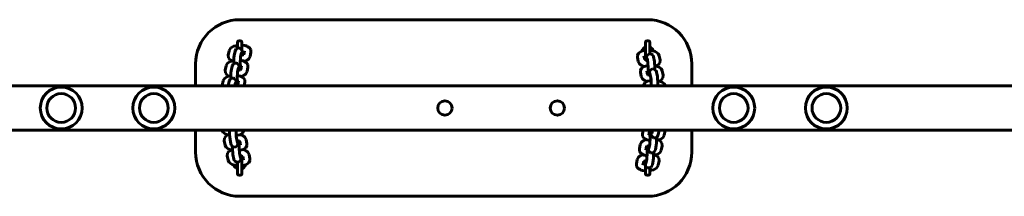
# Model space of a CAD drawing. Units: millimetres. Extents: x 1046 to 8311, y -11705 to -4205.
# Drawn here: x 1940 to 2833, y -8035 to -7875 of the extents above; entities that cross this region are included whole.
import ezdxf

# ---------------------------------------------------------------- set-up
doc = ezdxf.new("R2010")
doc.units = ezdxf.units.MM
doc.linetypes.add('K5LT_BASIC', pattern=[0])
doc.layers.add('Системный слой', color=7, linetype='Continuous')

msp = doc.modelspace()

# ---------------------------------------------------------------- linework, layer by layer
at = {"layer": 'Системный слой', "color": 18, "linetype": 'K5LT_BASIC', "lineweight": 60, "true_color": 0x000000}
for p, q in [((2509.1, -7874.81), (2139.1, -7874.81)), ((2139.6, -7893.81), (2138.6, -7893.81)), ((2508.6, -7893.81), (2509.6, -7893.81)), ((2129.43, -7902.97), (2128.63, -7907)), ((2129.49, -7902.69), (2129.43, -7902.97)), ((2131, -7900.37), (2129.49, -7902.69)), ((2133.69, -7898.85), (2131, -7900.37)), ((2137.1, -7898.04), (2133.69, -7898.85)), ((2134.03, -7907.37), (2134.83, -7903.33)), ((2134.83, -7903.33), (2135.79, -7901.32)), ((2135.79, -7901.32), (2137.1, -7900.51)), ((2137.1, -7900.51), (2137.1, -7895.31)), ((2137.1, -7900.51), (2138.6, -7900.44)), ((2138.6, -7900.44), (2138.6, -7900.44)), ((2138.6, -7900.44), (2138.6, -7900.44)), ((2138.6, -7900.44), (2138.6, -7900.44)), ((2138.6, -7900.44), (2138.6, -7900.44)), ((2138.6, -7900.44), (2138.61, -7900.44)), ((2138.61, -7900.44), (2138.61, -7900.44)), ((2138.61, -7900.44), (2138.62, -7900.44)), ((2138.62, -7900.44), (2138.65, -7900.45)), ((2138.65, -7900.45), (2138.7, -7900.46)), ((2138.7, -7900.46), (2138.79, -7900.48)), ((2138.79, -7900.48), (2138.97, -7900.54)), ((2138.97, -7900.54), (2139.33, -7900.68)), ((2139.33, -7900.68), (2139.6, -7900.83)), ((2139.6, -7900.83), (2139.61, -7900.84)), ((2139.61, -7900.84), (2139.61, -7900.84)), ((2139.61, -7900.84), (2139.62, -7900.84)), ((2139.62, -7900.84), (2139.62, -7900.85)), ((2139.62, -7900.85), (2139.63, -7900.85)), ((2139.63, -7900.85), (2139.64, -7900.85)), ((2139.64, -7900.85), (2139.65, -7900.86)), ((2139.65, -7900.86), (2139.68, -7900.88)), ((2139.68, -7900.88), (2139.74, -7900.92)), ((2139.74, -7900.92), (2139.85, -7901)), ((2139.85, -7901), (2140.06, -7901.18)), ((2140.06, -7901.18), (2140.43, -7901.57)), ((2140.43, -7901.57), (2140.89, -7902.39)), ((2140.89, -7902.39), (2141.23, -7903.72)), ((2141.1, -7903.04), (2141.1, -7895.31)), ((2143.68, -7898.23), (2141.1, -7897.89)), ((2142.7, -7906.4), (2143.38, -7902.97)), ((2143.38, -7902.97), (2143.38, -7902.97)), ((2144.86, -7898.53), (2143.68, -7898.23)), ((2145.41, -7898.72), (2144.86, -7898.53)), ((2145.68, -7898.82), (2145.41, -7898.72)), ((2145.81, -7898.88), (2145.68, -7898.82)), ((2145.88, -7898.9), (2145.81, -7898.88)), ((2145.91, -7898.92), (2145.88, -7898.9)), ((2145.93, -7898.93), (2145.91, -7898.92)), ((2145.94, -7898.93), (2145.93, -7898.93)), ((2145.93, -7898.93), (2145.93, -7898.93)), ((2145.95, -7898.93), (2145.94, -7898.93)), ((2145.94, -7898.93), (2145.94, -7898.93)), ((2145.95, -7898.94), (2145.95, -7898.93)), ((2145.95, -7898.93), (2145.95, -7898.93)), ((2145.96, -7898.94), (2145.95, -7898.94)), ((2147.6, -7899.91), (2145.96, -7898.94)), ((2149.07, -7901.87), (2147.6, -7899.91)), ((2149.27, -7904.13), (2149.07, -7901.87)), ((2503.4, -7903.36), (2500.79, -7905.13)), ((2507.1, -7902.5), (2503.4, -7903.36)), ((2507.1, -7895.31), (2507.1, -7911.24)), ((2511.1, -7895.31), (2511.1, -7905.62)), ((2513.72, -7902.89), (2511.1, -7902.48)), ((2515.85, -7903.56), (2513.72, -7902.89)), ((2128.83, -7909.26), (2128.63, -7907)), ((2130.1, -7911.05), (2128.83, -7909.26)), ((2131.94, -7912.19), (2130.1, -7911.05)), ((2133.66, -7911.8), (2130.57, -7912.66)), ((2133.66, -7911.67), (2133.62, -7914.53)), ((2133.8, -7909.21), (2133.66, -7911.67)), ((2134.03, -7907.37), (2133.8, -7909.21)), ((2134.09, -7906.57), (2134.07, -7906.55)), ((2134.12, -7906.59), (2134.09, -7906.57)), ((2134.18, -7906.62), (2134.12, -7906.59)), ((2139.77, -7909.77), (2139.63, -7913.32)), ((2140.98, -7911.88), (2139.67, -7911.66)), ((2139.92, -7908.53), (2139.77, -7909.77)), ((2139.92, -7908.53), (2140.72, -7904.5)), ((2141.35, -7906.89), (2140.2, -7907.12)), ((2142.16, -7912.18), (2140.98, -7911.88)), ((2141.23, -7903.72), (2141.45, -7905.98)), ((2141.96, -7904.01), (2141.26, -7903.92)), ((2142.14, -7906.65), (2141.35, -7906.89)), ((2141.45, -7905.98), (2141.5, -7906.85)), ((2142.59, -7904.13), (2141.96, -7904.01)), ((2142.46, -7906.52), (2142.14, -7906.65)), ((2142.71, -7912.37), (2142.16, -7912.18)), ((2142.59, -7906.46), (2142.46, -7906.52)), ((2143.12, -7904.28), (2142.59, -7904.13)), ((2142.7, -7906.4), (2142.59, -7906.46)), ((2142.9, -7906.28), (2142.7, -7906.4)), ((2142.98, -7912.47), (2142.71, -7912.37)), ((2142.94, -7906.25), (2142.9, -7906.28)), ((2145.57, -7911.67), (2143.26, -7912.59)), ((2147.39, -7910.27), (2145.57, -7911.67)), ((2148.47, -7908.17), (2147.39, -7910.27)), ((2148.47, -7908.17), (2149.27, -7904.13)), ((2500.79, -7905.13), (2499.79, -7907.31)), ((2499.79, -7907.31), (2499.83, -7908.67)), ((2500.63, -7912.7), (2499.83, -7908.67)), ((2505.71, -7907.5), (2505.71, -7907.5)), ((2506.39, -7910.94), (2505.71, -7907.5)), ((2505.97, -7908.81), (2505.98, -7908.81)), ((2505.98, -7908.81), (2505.98, -7908.81)), ((2505.98, -7908.81), (2505.98, -7908.81)), ((2505.98, -7908.81), (2505.98, -7908.81)), ((2505.98, -7908.81), (2505.99, -7908.81)), ((2505.99, -7908.81), (2505.99, -7908.81)), ((2505.99, -7908.81), (2506, -7908.81)), ((2506, -7908.81), (2506.01, -7908.8)), ((2506.01, -7908.8), (2506.04, -7908.79)), ((2506.04, -7908.79), (2506.1, -7908.78)), ((2506.1, -7908.78), (2506.22, -7908.74)), ((2506.15, -7910.79), (2506.47, -7910.98)), ((2506.22, -7908.74), (2506.48, -7908.68)), ((2506.47, -7910.98), (2507.47, -7911.35)), ((2506.48, -7908.68), (2506.87, -7908.59)), ((2506.87, -7908.59), (2507.1, -7908.55)), ((2507.47, -7911.35), (2508.89, -7911.65)), ((2507.78, -7911.33), (2507.77, -7911.43)), ((2507.82, -7910.73), (2507.78, -7911.33)), ((2507.84, -7910.44), (2507.82, -7910.73)), ((2507.85, -7910.31), (2507.84, -7910.44)), ((2507.86, -7910.24), (2507.85, -7910.31)), ((2507.89, -7909.91), (2507.86, -7910.16)), ((2507.86, -7910.16), (2507.86, -7910.16)), ((2507.86, -7910.16), (2507.86, -7910.16)), ((2507.86, -7910.16), (2507.86, -7910.17)), ((2507.86, -7910.17), (2507.86, -7910.17)), ((2507.86, -7910.17), (2507.86, -7910.17)), ((2507.86, -7910.17), (2507.86, -7910.18)), ((2507.86, -7910.18), (2507.86, -7910.18)), ((2507.86, -7910.18), (2507.86, -7910.2)), ((2507.86, -7910.2), (2507.86, -7910.24)), ((2508.13, -7908.31), (2507.89, -7909.91)), ((2508.81, -7906.82), (2508.13, -7908.31)), ((2508.52, -7909.74), (2509.31, -7913.78)), ((2510.45, -7905.72), (2508.81, -7906.82)), ((2512.48, -7905.89), (2510.45, -7905.72)), ((2513.33, -7906.45), (2512.48, -7905.89)), ((2513.66, -7906.81), (2513.33, -7906.45)), ((2513.8, -7907), (2513.66, -7906.81)), ((2513.86, -7907.1), (2513.8, -7907)), ((2513.89, -7907.15), (2513.86, -7907.1)), ((2513.91, -7907.17), (2513.89, -7907.15)), ((2513.91, -7907.18), (2513.91, -7907.17)), ((2513.92, -7907.19), (2513.91, -7907.18)), ((2513.92, -7907.2), (2513.92, -7907.19)), ((2513.92, -7907.19), (2513.92, -7907.19)), ((2513.92, -7907.19), (2513.92, -7907.19)), ((2513.96, -7907.26), (2513.92, -7907.2)), ((2513.92, -7907.2), (2513.92, -7907.2)), ((2513.92, -7907.2), (2513.92, -7907.2)), ((2513.97, -7907.29), (2513.96, -7907.26)), ((2513.98, -7907.31), (2513.97, -7907.29)), ((2513.99, -7907.31), (2513.98, -7907.31)), ((2513.99, -7907.32), (2513.99, -7907.31)), ((2514.4, -7908.57), (2513.99, -7907.32)), ((2513.99, -7907.32), (2513.99, -7907.32)), ((2513.99, -7907.32), (2513.99, -7907.32)), ((2513.99, -7907.32), (2513.99, -7907.32)), ((2513.99, -7907.32), (2513.99, -7907.32)), ((2513.99, -7907.32), (2513.99, -7907.32)), ((2514.4, -7908.57), (2515.2, -7912.61)), ((2514.91, -7911.16), (2514.98, -7911.12)), ((2514.98, -7911.12), (2515.02, -7911.1)), ((2515.02, -7911.09), (2515.02, -7911.09)), ((2515.02, -7911.1), (2515.02, -7911.09)), ((2518.58, -7905.38), (2515.85, -7903.56)), ((2519.67, -7907.5), (2518.58, -7905.38)), ((2519.67, -7907.5), (2520.46, -7911.54)), ((2520.26, -7913.8), (2520.46, -7911.54)), ((2099.1, -7914.81), (2099.1, -7934.81)), ((2126.73, -7916.62), (2125.93, -7920.65)), ((2126.13, -7922.91), (2125.93, -7920.65)), ((2126.78, -7916.37), (2126.73, -7916.62)), ((2128.15, -7914.15), (2126.78, -7916.37)), ((2130.57, -7912.66), (2128.15, -7914.15)), ((2131.33, -7921.02), (2131.1, -7922.86)), ((2131.33, -7921.02), (2132.13, -7916.98)), ((2131.39, -7920.22), (2131.37, -7920.21)), ((2131.42, -7920.24), (2131.39, -7920.22)), ((2131.48, -7920.27), (2131.42, -7920.24)), ((2132.13, -7916.98), (2133.08, -7914.97)), ((2133.08, -7914.97), (2134.4, -7914.16)), ((2134.4, -7914.16), (2135.9, -7914.09)), ((2135.9, -7914.09), (2135.9, -7914.09)), ((2135.9, -7914.09), (2135.9, -7914.09)), ((2135.9, -7914.09), (2135.9, -7914.09)), ((2135.9, -7914.09), (2135.9, -7914.09)), ((2135.9, -7914.09), (2135.91, -7914.09)), ((2135.91, -7914.09), (2135.91, -7914.09)), ((2135.91, -7914.09), (2135.92, -7914.09)), ((2135.92, -7914.09), (2135.95, -7914.1)), ((2135.95, -7914.1), (2135.99, -7914.11)), ((2135.99, -7914.11), (2136.09, -7914.13)), ((2136.09, -7914.13), (2136.27, -7914.19)), ((2136.27, -7914.19), (2136.63, -7914.33)), ((2136.63, -7914.33), (2136.9, -7914.48)), ((2136.9, -7914.48), (2136.9, -7914.49)), ((2136.9, -7914.49), (2136.91, -7914.49)), ((2136.91, -7914.49), (2136.91, -7914.49)), ((2136.91, -7914.49), (2136.92, -7914.5)), ((2136.92, -7914.5), (2136.93, -7914.5)), ((2136.93, -7914.5), (2136.93, -7914.5)), ((2136.93, -7914.5), (2136.95, -7914.51)), ((2136.95, -7914.51), (2136.98, -7914.53)), ((2136.98, -7914.53), (2137.04, -7914.57)), ((2137.04, -7914.57), (2137.15, -7914.65)), ((2137.15, -7914.65), (2137.36, -7914.83)), ((2137.22, -7922.18), (2138.02, -7918.15)), ((2137.36, -7914.83), (2137.72, -7915.22)), ((2138.65, -7920.54), (2137.5, -7920.77)), ((2137.72, -7915.22), (2138.19, -7916.04)), ((2138.19, -7916.04), (2138.53, -7917.37)), ((2138.53, -7917.37), (2138.75, -7919.63)), ((2139.44, -7920.3), (2138.65, -7920.54)), ((2138.75, -7919.63), (2138.8, -7920.5)), ((2139.75, -7920.17), (2139.44, -7920.3)), ((2139.63, -7913.32), (2139.7, -7917.86)), ((2139.95, -7917.8), (2139.69, -7917.74)), ((2139.7, -7917.86), (2139.88, -7920.09)), ((2139.89, -7920.11), (2139.75, -7920.17)), ((2139.88, -7920.09), (2139.89, -7920.11)), ((2140, -7920.05), (2139.89, -7920.11)), ((2140.2, -7917.86), (2139.95, -7917.8)), ((2140, -7920.05), (2140.68, -7916.62)), ((2140.2, -7919.93), (2140, -7920.05)), ((2140.42, -7917.93), (2140.2, -7917.86)), ((2140.24, -7919.9), (2140.2, -7919.93)), ((2140.68, -7916.62), (2140.68, -7916.62)), ((2143.11, -7912.53), (2142.98, -7912.47)), ((2143.18, -7912.55), (2143.11, -7912.53)), ((2143.21, -7912.57), (2143.18, -7912.55)), ((2143.23, -7912.58), (2143.21, -7912.57)), ((2143.24, -7912.58), (2143.23, -7912.58)), ((2143.23, -7912.58), (2143.23, -7912.58)), ((2143.25, -7912.58), (2143.24, -7912.58)), ((2143.24, -7912.58), (2143.24, -7912.58)), ((2143.25, -7912.59), (2143.25, -7912.58)), ((2143.26, -7912.59), (2143.25, -7912.59)), ((2143.25, -7912.59), (2143.25, -7912.59)), ((2144.89, -7913.56), (2143.26, -7912.59)), ((2146.37, -7915.52), (2144.89, -7913.56)), ((2145.77, -7921.82), (2146.56, -7917.78)), ((2146.56, -7917.78), (2146.37, -7915.52)), ((2500.63, -7912.7), (2501.7, -7914.81)), ((2501.7, -7914.81), (2503.53, -7916.21)), ((2503.49, -7918.78), (2502.49, -7920.96)), ((2502.49, -7920.96), (2502.53, -7922.32)), ((2505.96, -7917.07), (2503.49, -7918.78)), ((2503.53, -7916.21), (2505.84, -7917.13)), ((2509.53, -7916.18), (2505.96, -7917.07)), ((2509.09, -7924.59), (2508.41, -7921.15)), ((2508.41, -7921.15), (2508.41, -7921.15)), ((2509.4, -7914.37), (2509.31, -7913.78)), ((2509.59, -7917.65), (2509.4, -7914.37)), ((2509.57, -7922.13), (2509.59, -7917.65)), ((2511.51, -7920.47), (2510.83, -7921.96)), ((2513.15, -7919.37), (2511.51, -7920.47)), ((2515.19, -7919.54), (2513.15, -7919.37)), ((2516.03, -7920.1), (2515.19, -7919.54)), ((2515.43, -7914.45), (2515.2, -7912.61)), ((2515.57, -7916.92), (2515.43, -7914.45)), ((2516.07, -7916.47), (2515.55, -7916.36)), ((2515.61, -7919.77), (2515.57, -7916.92)), ((2516.36, -7920.46), (2516.03, -7920.1)), ((2519.01, -7917.42), (2516.07, -7916.47)), ((2516.5, -7920.65), (2516.36, -7920.46)), ((2516.56, -7920.75), (2516.5, -7920.65)), ((2516.59, -7920.8), (2516.56, -7920.75)), ((2516.61, -7920.82), (2516.59, -7920.8)), ((2516.61, -7920.83), (2516.61, -7920.82)), ((2516.62, -7920.84), (2516.61, -7920.83)), ((2516.62, -7920.85), (2516.62, -7920.84)), ((2516.62, -7920.84), (2516.62, -7920.84)), ((2516.66, -7920.91), (2516.62, -7920.85)), ((2516.62, -7920.85), (2516.62, -7920.85)), ((2516.62, -7920.85), (2516.62, -7920.85)), ((2516.62, -7920.85), (2516.62, -7920.85)), ((2516.67, -7920.94), (2516.66, -7920.91)), ((2516.68, -7920.96), (2516.67, -7920.94)), ((2516.69, -7920.96), (2516.68, -7920.96)), ((2516.69, -7920.97), (2516.69, -7920.96)), ((2517.1, -7922.22), (2516.69, -7920.97)), ((2516.69, -7920.97), (2516.69, -7920.97)), ((2516.69, -7920.97), (2516.69, -7920.97)), ((2516.69, -7920.97), (2516.69, -7920.97)), ((2516.69, -7920.97), (2516.69, -7920.97)), ((2516.69, -7920.97), (2516.69, -7920.97)), ((2517.16, -7916.73), (2518.99, -7915.59)), ((2518.99, -7915.59), (2520.26, -7913.8)), ((2521.28, -7919.03), (2519.01, -7917.42)), ((2522.37, -7921.15), (2521.28, -7919.03)), ((2522.37, -7921.15), (2523.17, -7925.19)), ((2549.1, -7934.81), (2549.1, -7914.81)), ((2124.03, -7930.27), (2123.23, -7934.3)), ((2124.08, -7930.02), (2124.03, -7930.27)), ((2125.45, -7927.8), (2124.08, -7930.02)), ((2127.87, -7926.31), (2125.45, -7927.8)), ((2127.4, -7924.7), (2126.13, -7922.91)), ((2129.24, -7925.85), (2127.4, -7924.7)), ((2130.96, -7925.45), (2127.87, -7926.31)), ((2129.43, -7930.63), (2130.38, -7928.62)), ((2130.38, -7928.62), (2131.7, -7927.81)), ((2130.96, -7925.32), (2130.92, -7928.18)), ((2131.1, -7922.86), (2130.96, -7925.32)), ((2131.7, -7927.81), (2133.19, -7927.74)), ((2133.19, -7927.74), (2133.2, -7927.74)), ((2133.2, -7927.74), (2133.2, -7927.74)), ((2133.2, -7927.74), (2133.2, -7927.74)), ((2133.2, -7927.74), (2133.2, -7927.74)), ((2133.2, -7927.74), (2133.2, -7927.74)), ((2133.2, -7927.74), (2133.21, -7927.74)), ((2133.21, -7927.74), (2133.22, -7927.74)), ((2133.22, -7927.74), (2133.25, -7927.75)), ((2133.25, -7927.75), (2133.29, -7927.76)), ((2133.29, -7927.76), (2133.39, -7927.78)), ((2133.39, -7927.78), (2133.57, -7927.84)), ((2133.57, -7927.84), (2133.93, -7927.98)), ((2133.93, -7927.98), (2134.2, -7928.13)), ((2134.2, -7928.13), (2134.2, -7928.14)), ((2134.2, -7928.14), (2134.21, -7928.14)), ((2134.21, -7928.14), (2134.21, -7928.14)), ((2134.21, -7928.14), (2134.22, -7928.15)), ((2134.22, -7928.15), (2134.23, -7928.15)), ((2134.23, -7928.15), (2134.23, -7928.15)), ((2134.23, -7928.15), (2134.25, -7928.16)), ((2134.25, -7928.16), (2134.28, -7928.18)), ((2134.28, -7928.18), (2134.33, -7928.22)), ((2134.33, -7928.22), (2134.45, -7928.3)), ((2134.45, -7928.3), (2134.66, -7928.48)), ((2134.66, -7928.48), (2135.02, -7928.87)), ((2135.02, -7928.87), (2135.49, -7929.69)), ((2135.49, -7929.69), (2135.83, -7931.02)), ((2137.07, -7923.42), (2136.93, -7926.97)), ((2136.93, -7926.97), (2137, -7931.51)), ((2138.28, -7925.53), (2136.97, -7925.31)), ((2137.22, -7922.18), (2137.07, -7923.42)), ((2137.3, -7933.7), (2137.98, -7930.27)), ((2137.98, -7930.27), (2137.98, -7930.27)), ((2139.46, -7925.83), (2138.28, -7925.53)), ((2140.01, -7926.02), (2139.46, -7925.83)), ((2140.28, -7926.12), (2140.01, -7926.02)), ((2140.41, -7926.18), (2140.28, -7926.12)), ((2140.48, -7926.2), (2140.41, -7926.18)), ((2140.51, -7926.22), (2140.48, -7926.2)), ((2140.52, -7926.23), (2140.51, -7926.22)), ((2140.53, -7926.23), (2140.52, -7926.23)), ((2140.54, -7926.23), (2140.53, -7926.23)), ((2140.55, -7926.24), (2140.54, -7926.23)), ((2140.54, -7926.23), (2140.54, -7926.23)), ((2140.54, -7926.23), (2140.54, -7926.23)), ((2142.86, -7925.32), (2140.55, -7926.24)), ((2142.19, -7927.21), (2140.55, -7926.24)), ((2140.55, -7926.24), (2140.55, -7926.24)), ((2140.55, -7926.24), (2140.55, -7926.24)), ((2143.66, -7929.17), (2142.19, -7927.21)), ((2144.69, -7923.92), (2142.86, -7925.32)), ((2143.86, -7931.43), (2143.66, -7929.17)), ((2145.77, -7921.82), (2144.69, -7923.92)), ((2503.33, -7926.35), (2502.53, -7922.32)), ((2503.33, -7926.35), (2504.4, -7928.46)), ((2504.4, -7928.46), (2506.23, -7929.86)), ((2506.23, -7929.86), (2508.54, -7930.78)), ((2508.67, -7922.46), (2508.68, -7922.46)), ((2508.68, -7922.46), (2508.68, -7922.46)), ((2508.68, -7922.46), (2508.68, -7922.46)), ((2508.68, -7922.46), (2508.68, -7922.46)), ((2508.68, -7922.46), (2508.69, -7922.46)), ((2508.69, -7922.46), (2508.69, -7922.46)), ((2508.69, -7922.46), (2508.7, -7922.46)), ((2508.7, -7922.46), (2508.71, -7922.45)), ((2508.71, -7922.45), (2508.74, -7922.44)), ((2508.74, -7922.44), (2508.8, -7922.43)), ((2508.8, -7922.43), (2508.92, -7922.39)), ((2508.85, -7924.44), (2509.17, -7924.63)), ((2508.92, -7922.39), (2509.18, -7922.33)), ((2512.23, -7929.83), (2509.02, -7930.58)), ((2509.17, -7924.63), (2509.3, -7924.69)), ((2509.18, -7922.33), (2509.5, -7922.26)), ((2509.3, -7924.69), (2509.3, -7924.69)), ((2509.3, -7924.69), (2510.4, -7925.06)), ((2509.42, -7924.74), (2509.57, -7922.13)), ((2509.5, -7922.26), (2509.57, -7922.24)), ((2510.4, -7925.06), (2511.6, -7925.31)), ((2510.48, -7924.98), (2510.47, -7925.08)), ((2510.52, -7924.38), (2510.48, -7924.98)), ((2510.54, -7924.09), (2510.52, -7924.38)), ((2510.55, -7923.96), (2510.54, -7924.09)), ((2510.56, -7923.89), (2510.55, -7923.96)), ((2510.59, -7923.56), (2510.56, -7923.81)), ((2510.56, -7923.81), (2510.56, -7923.81)), ((2510.56, -7923.81), (2510.56, -7923.81)), ((2510.56, -7923.81), (2510.56, -7923.82)), ((2510.56, -7923.82), (2510.56, -7923.82)), ((2510.56, -7923.82), (2510.56, -7923.82)), ((2510.56, -7923.82), (2510.56, -7923.83)), ((2510.56, -7923.83), (2510.56, -7923.83)), ((2510.56, -7923.83), (2510.56, -7923.85)), ((2510.56, -7923.85), (2510.56, -7923.89)), ((2510.83, -7921.96), (2510.59, -7923.56)), ((2511.22, -7923.39), (2512.02, -7927.43)), ((2512.18, -7928.99), (2512.02, -7927.43)), ((2512.02, -7927.43), (2512.02, -7927.43)), ((2512.3, -7931.71), (2512.18, -7928.99)), ((2517.1, -7922.22), (2517.9, -7926.26)), ((2517.61, -7924.81), (2517.68, -7924.77)), ((2517.68, -7924.77), (2517.72, -7924.75)), ((2517.72, -7924.74), (2517.72, -7924.74)), ((2517.72, -7924.75), (2517.72, -7924.74)), ((2518.16, -7928.45), (2517.9, -7926.26)), ((2518.29, -7931.45), (2518.16, -7928.45)), ((2518.77, -7930.12), (2518.25, -7930.01)), ((2521.71, -7931.07), (2518.77, -7930.12)), ((2519.86, -7930.38), (2521.69, -7929.24)), ((2521.69, -7929.24), (2522.97, -7927.45)), ((2522.97, -7927.45), (2523.17, -7925.19)), ((1658.51, -7934.81), (4631.18, -7934.81)), ((2123.16, -7934.81), (2123.17, -7934.64)), ((2123.17, -7934.64), (2123.2, -7934.47)), ((2123.2, -7934.47), (2123.23, -7934.3)), ((2128.61, -7934.76), (2128.6, -7934.81)), ((2128.62, -7934.71), (2128.61, -7934.76)), ((2128.63, -7934.67), (2128.62, -7934.71)), ((2128.63, -7934.67), (2129.43, -7930.63)), ((2128.69, -7933.87), (2128.67, -7933.86)), ((2128.72, -7933.89), (2128.69, -7933.87)), ((2128.78, -7933.92), (2128.72, -7933.89)), ((2134.72, -7934.81), (2135.31, -7931.8)), ((2135.95, -7934.19), (2134.8, -7934.42)), ((2135.83, -7931.02), (2136.05, -7933.28)), ((2136.74, -7933.95), (2135.95, -7934.19)), ((2136.05, -7933.28), (2136.09, -7934.15)), ((2137.05, -7933.82), (2136.74, -7933.95)), ((2137.25, -7931.45), (2136.99, -7931.39)), ((2137, -7931.51), (2137.18, -7933.74)), ((2137.18, -7933.76), (2137.05, -7933.82)), ((2137.3, -7933.7), (2137.18, -7933.76)), ((2137.18, -7933.74), (2137.19, -7933.76)), ((2137.5, -7931.51), (2137.25, -7931.45)), ((2137.5, -7933.58), (2137.3, -7933.7)), ((2137.72, -7931.58), (2137.5, -7931.51)), ((2137.54, -7933.55), (2137.5, -7933.58)), ((2143.2, -7934.81), (2143.86, -7931.43)), ((2505.22, -7934.45), (2505.17, -7934.81)), ((2506.49, -7932.11), (2505.22, -7934.45)), ((2509.02, -7930.58), (2506.49, -7932.11)), ((2511.12, -7934.81), (2511.12, -7934.8)), ((2511.12, -7934.8), (2511.12, -7934.8)), ((2512.3, -7934.81), (2512.3, -7931.71)), ((2518.3, -7934.81), (2518.29, -7931.45)), ((2523.98, -7932.68), (2521.71, -7931.07)), ((2525.07, -7934.8), (2523.98, -7932.68)), ((2525.07, -7934.8), (2525.07, -7934.81)), ((1658.51, -7974.81), (4631.18, -7974.81)), ((2099.1, -7974.81), (2099.1, -7994.81)), ((2123.13, -7974.81), (2123.13, -7974.81)), ((2123.13, -7974.81), (2124.21, -7976.93)), ((2129.89, -7974.81), (2129.9, -7978.16)), ((2135.89, -7974.81), (2135.9, -7977.9)), ((2137.08, -7974.81), (2137.08, -7974.81)), ((2137.08, -7974.81), (2137.08, -7974.81)), ((2142.98, -7975.17), (2143.03, -7974.81)), ((2505, -7974.81), (2504.33, -7978.18)), ((2513.48, -7974.81), (2512.88, -7977.82)), ((2519.57, -7974.9), (2519.58, -7974.85)), ((2519.57, -7974.95), (2519.57, -7974.9)), ((2519.58, -7974.85), (2519.59, -7974.81)), ((2525.04, -7974.81), (2525.02, -7974.98)), ((2549.1, -7994.81), (2549.1, -7974.81)), ((2124.21, -7976.93), (2126.48, -7978.55)), ((2125.23, -7982.16), (2125.03, -7984.42)), ((2126.5, -7980.37), (2125.23, -7982.16)), ((2126.48, -7978.55), (2129.42, -7979.5)), ((2128.34, -7979.23), (2126.5, -7980.37)), ((2129.42, -7979.5), (2129.95, -7979.6)), ((2129.9, -7978.16), (2130.03, -7981.16)), ((2130.03, -7981.16), (2130.29, -7983.35)), ((2131.09, -7987.39), (2130.29, -7983.35)), ((2135.9, -7977.9), (2136.01, -7980.63)), ((2135.96, -7979.78), (2139.18, -7979.03)), ((2136.01, -7980.63), (2136.18, -7982.19)), ((2136.98, -7986.23), (2136.18, -7982.19)), ((2136.18, -7982.19), (2136.18, -7982.19)), ((2139.18, -7979.03), (2141.7, -7977.5)), ((2141.97, -7979.75), (2139.66, -7978.84)), ((2141.7, -7977.5), (2142.98, -7975.17)), ((2143.8, -7981.16), (2141.97, -7979.75)), ((2144.87, -7983.26), (2143.8, -7981.16)), ((2144.87, -7983.26), (2145.67, -7987.3)), ((2504.33, -7978.18), (2504.53, -7980.44)), ((2504.53, -7980.44), (2506, -7982.4)), ((2505.33, -7984.29), (2507.64, -7983.38)), ((2506, -7982.4), (2507.64, -7983.38)), ((2507.64, -7983.38), (2507.65, -7983.38)), ((2507.65, -7983.38), (2507.65, -7983.38)), ((2507.65, -7983.38), (2507.65, -7983.38)), ((2507.65, -7983.38), (2507.66, -7983.38)), ((2507.66, -7983.38), (2507.66, -7983.38)), ((2507.66, -7983.38), (2507.66, -7983.39)), ((2507.66, -7983.39), (2507.67, -7983.39)), ((2507.67, -7983.39), (2507.69, -7983.4)), ((2507.69, -7983.4), (2507.72, -7983.41)), ((2507.72, -7983.41), (2507.78, -7983.44)), ((2507.78, -7983.44), (2507.92, -7983.49)), ((2507.92, -7983.49), (2508.18, -7983.59)), ((2508.18, -7983.59), (2508.74, -7983.78)), ((2508.74, -7983.78), (2509.92, -7984.09)), ((2510.9, -7975.91), (2510.22, -7979.35)), ((2510.22, -7979.35), (2510.22, -7979.35)), ((2510.48, -7978.04), (2510.7, -7978.1)), ((2510.66, -7976.06), (2510.7, -7976.03)), ((2510.7, -7976.03), (2510.9, -7975.91)), ((2510.7, -7978.1), (2510.94, -7978.17)), ((2510.9, -7975.91), (2511.01, -7975.86)), ((2510.94, -7978.17), (2511.2, -7978.22)), ((2511.01, -7975.86), (2511.14, -7975.79)), ((2511.02, -7975.95), (2511.01, -7975.86)), ((2511.22, -7978.56), (2511.02, -7975.95)), ((2511.12, -7986.19), (2511.26, -7982.98)), ((2511.14, -7975.79), (2511.45, -7975.67)), ((2511.26, -7982.98), (2511.22, -7978.56)), ((2511.45, -7975.67), (2512.25, -7975.43)), ((2512.24, -7977.54), (2512.1, -7975.46)), ((2512.42, -7978.92), (2512.24, -7977.54)), ((2512.25, -7975.43), (2513.4, -7975.2)), ((2512.57, -7979.54), (2512.42, -7978.92)), ((2512.69, -7979.88), (2512.57, -7979.54)), ((2512.77, -7980.07), (2512.69, -7979.88)), ((2512.82, -7980.17), (2512.77, -7980.07)), ((2512.84, -7980.22), (2512.82, -7980.17)), ((2512.86, -7980.24), (2512.84, -7980.22)), ((2512.86, -7980.26), (2512.86, -7980.24)), ((2512.87, -7980.27), (2512.86, -7980.26)), ((2512.86, -7980.26), (2512.86, -7980.26)), ((2512.87, -7980.28), (2512.87, -7980.27)), ((2512.87, -7980.27), (2512.87, -7980.27)), ((2512.87, -7980.27), (2512.87, -7980.27)), ((2512.87, -7980.27), (2512.87, -7980.27)), ((2512.87, -7980.27), (2512.87, -7980.27)), ((2512.87, -7980.27), (2512.87, -7980.27)), ((2512.87, -7980.27), (2512.87, -7980.27)), ((2512.95, -7980.42), (2512.87, -7980.28)), ((2514.4, -7981.69), (2512.95, -7980.42)), ((2516.5, -7981.8), (2514.4, -7981.69)), ((2517.81, -7980.99), (2516.5, -7981.8)), ((2517.23, -7984.29), (2517.28, -7981.44)), ((2517.24, -7984.16), (2520.32, -7983.3)), ((2518.77, -7978.98), (2517.81, -7980.99)), ((2519.57, -7974.95), (2518.77, -7978.98)), ((2518.96, -7983.77), (2520.8, -7984.91)), ((2519.42, -7975.69), (2519.47, -7975.73)), ((2519.47, -7975.73), (2519.51, -7975.75)), ((2519.51, -7975.75), (2519.53, -7975.76)), ((2520.32, -7983.3), (2522.75, -7981.81)), ((2522.75, -7981.81), (2524.11, -7979.59)), ((2524.11, -7979.59), (2524.17, -7979.35)), ((2524.17, -7979.35), (2524.97, -7975.31)), ((2525, -7975.14), (2524.97, -7975.31)), ((2525.02, -7974.98), (2525, -7975.14)), ((2125.83, -7988.46), (2125.03, -7984.42)), ((2125.83, -7988.46), (2126.92, -7990.58)), ((2126.92, -7990.58), (2129.18, -7992.2)), ((2129.18, -7992.2), (2132.13, -7993.15)), ((2130.47, -7984.87), (2130.47, -7984.87)), ((2130.48, -7984.87), (2130.47, -7984.87)), ((2130.51, -7984.85), (2130.48, -7984.87)), ((2130.58, -7984.81), (2130.51, -7984.85)), ((2131.09, -7987.39), (2131.5, -7988.64)), ((2131.5, -7988.64), (2131.5, -7988.64)), ((2131.5, -7988.64), (2131.5, -7988.64)), ((2131.5, -7988.64), (2131.5, -7988.64)), ((2131.5, -7988.64), (2131.51, -7988.65)), ((2131.51, -7988.65), (2131.51, -7988.65)), ((2131.51, -7988.65), (2131.51, -7988.65)), ((2131.51, -7988.65), (2131.51, -7988.66)), ((2131.51, -7988.66), (2131.52, -7988.67)), ((2131.52, -7988.67), (2131.54, -7988.71)), ((2131.54, -7988.71), (2131.57, -7988.77)), ((2131.57, -7988.77), (2131.65, -7988.89)), ((2131.65, -7988.89), (2131.83, -7989.15)), ((2131.83, -7989.15), (2132.27, -7989.62)), ((2132.27, -7989.62), (2133.46, -7990.24)), ((2132.58, -7989.85), (2132.63, -7992.7)), ((2132.63, -7992.7), (2132.76, -7995.16)), ((2133.46, -7990.24), (2135.56, -7990.05)), ((2135.56, -7990.05), (2136.97, -7988.71)), ((2137.8, -7984.55), (2136.6, -7984.31)), ((2136.97, -7988.71), (2137.42, -7987.41)), ((2137.42, -7987.41), (2137.63, -7985.81)), ((2137.63, -7985.78), (2137.64, -7985.76)), ((2137.63, -7985.79), (2137.63, -7985.78)), ((2137.63, -7985.8), (2137.63, -7985.79)), ((2137.63, -7985.79), (2137.63, -7985.79)), ((2137.63, -7985.81), (2137.63, -7985.8)), ((2137.63, -7985.8), (2137.63, -7985.8)), ((2137.63, -7985.8), (2137.63, -7985.8)), ((2137.63, -7985.8), (2137.63, -7985.8)), ((2137.64, -7985.66), (2137.66, -7985.52)), ((2137.64, -7985.73), (2137.64, -7985.66)), ((2137.64, -7985.76), (2137.64, -7985.73)), ((2137.66, -7985.52), (2137.68, -7985.24)), ((2137.68, -7985.24), (2137.72, -7984.63)), ((2137.72, -7984.63), (2137.72, -7984.53)), ((2138.9, -7984.92), (2137.8, -7984.55)), ((2138.62, -7987.48), (2138.61, -7991.97)), ((2138.61, -7991.97), (2138.8, -7995.28)), ((2138.78, -7984.87), (2138.62, -7987.48)), ((2138.69, -7987.36), (2138.62, -7987.37)), ((2138.66, -7993.43), (2142.23, -7992.54)), ((2139.02, -7987.29), (2138.69, -7987.36)), ((2138.9, -7984.93), (2138.9, -7984.92)), ((2139.03, -7984.99), (2138.9, -7984.93)), ((2139.28, -7987.22), (2139.02, -7987.29)), ((2139.34, -7985.17), (2139.03, -7984.99)), ((2139.1, -7985.03), (2139.78, -7988.46)), ((2139.4, -7987.19), (2139.28, -7987.22)), ((2139.45, -7987.17), (2139.4, -7987.19)), ((2139.48, -7987.16), (2139.45, -7987.17)), ((2139.5, -7987.16), (2139.48, -7987.16)), ((2139.51, -7987.16), (2139.5, -7987.16)), ((2139.5, -7987.16), (2139.5, -7987.16)), ((2139.52, -7987.15), (2139.51, -7987.15)), ((2139.51, -7987.15), (2139.51, -7987.15)), ((2139.51, -7987.15), (2139.51, -7987.16)), ((2139.52, -7987.15), (2139.52, -7987.15)), ((2139.52, -7987.15), (2139.52, -7987.15)), ((2139.78, -7988.46), (2139.78, -7988.46)), ((2142.23, -7992.54), (2144.7, -7990.83)), ((2144.67, -7993.4), (2142.36, -7992.49)), ((2144.7, -7990.83), (2145.7, -7988.65)), ((2145.7, -7988.65), (2145.67, -7987.3)), ((2502.43, -7987.8), (2501.63, -7991.83)), ((2501.63, -7991.83), (2501.83, -7994.09)), ((2502.43, -7987.8), (2503.5, -7985.69)), ((2503.5, -7985.69), (2505.33, -7984.29)), ((2508.2, -7989.56), (2507.52, -7993)), ((2507.78, -7991.69), (2508, -7991.75)), ((2507.95, -7989.71), (2508, -7989.68)), ((2508, -7989.68), (2508.19, -7989.56)), ((2508, -7991.75), (2508.24, -7991.82)), ((2508.19, -7989.56), (2508.31, -7989.51)), ((2508.24, -7991.82), (2508.5, -7991.87)), ((2508.31, -7989.51), (2508.44, -7989.44)), ((2508.32, -7989.6), (2508.31, -7989.51)), ((2508.52, -7992.21), (2508.32, -7989.6)), ((2508.44, -7989.44), (2508.75, -7989.32)), ((2508.56, -7996.63), (2508.52, -7992.21)), ((2508.75, -7989.32), (2509.55, -7989.08)), ((2509.54, -7991.19), (2509.4, -7989.11)), ((2509.72, -7992.57), (2509.54, -7991.19)), ((2509.55, -7989.08), (2510.7, -7988.85)), ((2509.87, -7993.19), (2509.72, -7992.57)), ((2509.92, -7984.09), (2511.23, -7984.3)), ((2510.98, -7987.43), (2510.18, -7991.47)), ((2510.98, -7987.43), (2511.12, -7986.19)), ((2516.07, -7992.63), (2515.11, -7994.64)), ((2516.86, -7988.6), (2516.07, -7992.63)), ((2516.72, -7989.34), (2516.77, -7989.38)), ((2516.77, -7989.38), (2516.81, -7989.4)), ((2516.81, -7989.4), (2516.82, -7989.41)), ((2516.86, -7988.6), (2517.1, -7986.75)), ((2517.1, -7986.75), (2517.23, -7984.29)), ((2520.8, -7984.91), (2522.07, -7986.7)), ((2521.47, -7993), (2522.27, -7988.96)), ((2522.07, -7986.7), (2522.27, -7988.96)), ((2127.93, -7995.81), (2127.73, -7998.07)), ((2128.53, -8002.11), (2127.73, -7998.07)), ((2129.2, -7994.02), (2127.93, -7995.81)), ((2131.04, -7992.88), (2129.2, -7994.02)), ((2132.13, -7993.15), (2132.65, -7993.25)), ((2132.76, -7995.16), (2132.99, -7997)), ((2133.79, -8001.04), (2132.99, -7997)), ((2133.17, -7998.52), (2133.17, -7998.52)), ((2133.18, -7998.52), (2133.17, -7998.52)), ((2133.21, -7998.5), (2133.18, -7998.52)), ((2133.28, -7998.46), (2133.21, -7998.5)), ((2133.79, -8001.04), (2134.2, -8002.29)), ((2138.8, -7995.28), (2138.88, -7995.84)), ((2139.68, -7999.88), (2138.88, -7995.84)), ((2140.73, -7998.26), (2139.3, -7997.96)), ((2139.67, -8002.36), (2140.12, -8001.06)), ((2140.12, -8001.06), (2140.33, -7999.46)), ((2140.33, -7999.44), (2140.34, -7999.43)), ((2140.33, -7999.45), (2140.33, -7999.44)), ((2140.33, -7999.44), (2140.33, -7999.44)), ((2140.33, -7999.46), (2140.33, -7999.45)), ((2140.33, -7999.45), (2140.33, -7999.45)), ((2140.33, -7999.45), (2140.33, -7999.45)), ((2140.33, -7999.45), (2140.33, -7999.45)), ((2140.34, -7999.38), (2140.35, -7999.31)), ((2140.34, -7999.41), (2140.34, -7999.38)), ((2140.34, -7999.43), (2140.34, -7999.41)), ((2140.35, -7999.31), (2140.36, -7999.17)), ((2140.36, -7999.17), (2140.38, -7998.89)), ((2140.38, -7998.89), (2140.42, -7998.28)), ((2140.42, -7998.28), (2140.43, -7998.18)), ((2141.73, -7998.64), (2140.73, -7998.26)), ((2141.1, -8014.31), (2141.1, -7998.38)), ((2141.32, -8001.02), (2141.1, -8001.06)), ((2141.72, -8000.94), (2141.32, -8001.02)), ((2141.98, -8000.87), (2141.72, -8000.94)), ((2142.04, -7998.82), (2141.73, -7998.64)), ((2141.8, -7998.68), (2142.48, -8002.11)), ((2142.1, -8000.84), (2141.98, -8000.87)), ((2142.16, -8000.82), (2142.1, -8000.84)), ((2142.18, -8000.81), (2142.16, -8000.82)), ((2142.2, -8000.81), (2142.18, -8000.81)), ((2142.21, -8000.81), (2142.2, -8000.81)), ((2142.2, -8000.81), (2142.2, -8000.81)), ((2142.22, -8000.8), (2142.21, -8000.8)), ((2142.21, -8000.8), (2142.21, -8000.81)), ((2142.22, -8000.8), (2142.22, -8000.8)), ((2142.22, -8000.8), (2142.22, -8000.8)), ((2142.22, -8000.8), (2142.22, -8000.8)), ((2146.5, -7994.81), (2144.67, -7993.4)), ((2147.57, -7996.91), (2146.5, -7994.81)), ((2147.57, -7996.91), (2148.37, -8000.95)), ((2148.41, -8002.3), (2148.37, -8000.95)), ((2499.73, -8001.45), (2498.93, -8005.48)), ((2499.73, -8001.45), (2500.8, -7999.34)), ((2500.8, -7999.34), (2502.63, -7997.94)), ((2501.83, -7994.09), (2503.3, -7996.05)), ((2502.63, -7997.94), (2504.94, -7997.03)), ((2503.3, -7996.05), (2504.94, -7997.03)), ((2504.94, -7997.03), (2504.94, -7997.03)), ((2504.94, -7997.03), (2504.95, -7997.03)), ((2504.95, -7997.03), (2504.95, -7997.03)), ((2504.95, -7997.03), (2504.95, -7997.03)), ((2504.95, -7997.03), (2504.96, -7997.03)), ((2504.96, -7997.03), (2504.96, -7997.04)), ((2504.96, -7997.04), (2504.97, -7997.04)), ((2504.97, -7997.04), (2504.99, -7997.05)), ((2504.99, -7997.05), (2505.02, -7997.06)), ((2505.02, -7997.06), (2505.08, -7997.09)), ((2505.08, -7997.09), (2505.21, -7997.14)), ((2505.21, -7997.14), (2505.48, -7997.24)), ((2505.48, -7997.24), (2506.04, -7997.43)), ((2506.04, -7997.43), (2507.22, -7997.74)), ((2507.22, -7997.74), (2508.53, -7997.95)), ((2508.28, -8001.08), (2507.48, -8005.12)), ((2507.52, -7993), (2507.52, -7993)), ((2508.28, -8001.08), (2508.42, -7999.84)), ((2508.42, -7999.84), (2508.56, -7996.63)), ((2509.99, -7993.54), (2509.87, -7993.19)), ((2510.07, -7993.72), (2509.99, -7993.54)), ((2510.12, -7993.82), (2510.07, -7993.72)), ((2510.14, -7993.87), (2510.12, -7993.82)), ((2510.15, -7993.89), (2510.14, -7993.87)), ((2510.16, -7993.91), (2510.15, -7993.89)), ((2510.16, -7993.92), (2510.16, -7993.91)), ((2510.16, -7993.91), (2510.16, -7993.91)), ((2510.17, -7993.92), (2510.16, -7993.92)), ((2510.16, -7993.92), (2510.16, -7993.92)), ((2510.17, -7993.93), (2510.17, -7993.92)), ((2510.17, -7993.92), (2510.17, -7993.92)), ((2510.17, -7993.92), (2510.17, -7993.92)), ((2510.17, -7993.92), (2510.17, -7993.92)), ((2510.17, -7993.92), (2510.17, -7993.92)), ((2510.25, -7994.07), (2510.17, -7993.93)), ((2511.7, -7995.34), (2510.25, -7994.07)), ((2513.8, -7995.45), (2511.7, -7995.34)), ((2515.11, -7994.64), (2513.8, -7995.45)), ((2514.16, -8002.25), (2514.4, -8000.41)), ((2514.4, -8000.41), (2514.53, -7997.94)), ((2514.53, -7997.94), (2514.58, -7995.09)), ((2514.54, -7997.81), (2517.62, -7996.95)), ((2516.26, -7997.42), (2518.09, -7998.56)), ((2517.62, -7996.95), (2520.05, -7995.46)), ((2518.09, -7998.56), (2519.37, -8000.35)), ((2519.37, -8000.35), (2519.57, -8002.61)), ((2520.05, -7995.46), (2521.41, -7993.24)), ((2521.41, -7993.24), (2521.47, -7993)), ((2128.53, -8002.11), (2129.62, -8004.23)), ((2129.62, -8004.23), (2132.35, -8006.05)), ((2132.35, -8006.05), (2134.48, -8006.72)), ((2134.2, -8002.29), (2134.2, -8002.29)), ((2134.2, -8002.29), (2134.21, -8002.29)), ((2134.21, -8002.29), (2134.21, -8002.29)), ((2134.21, -8002.29), (2134.21, -8002.3)), ((2134.21, -8002.3), (2134.21, -8002.3)), ((2134.21, -8002.3), (2134.21, -8002.3)), ((2134.21, -8002.3), (2134.21, -8002.31)), ((2134.21, -8002.31), (2134.22, -8002.32)), ((2134.22, -8002.32), (2134.24, -8002.36)), ((2134.24, -8002.36), (2134.27, -8002.42)), ((2134.27, -8002.42), (2134.35, -8002.54)), ((2134.35, -8002.54), (2134.53, -8002.8)), ((2134.48, -8006.72), (2137.1, -8007.14)), ((2134.53, -8002.8), (2134.97, -8003.27)), ((2134.97, -8003.27), (2136.16, -8003.89)), ((2136.16, -8003.89), (2138.26, -8003.7)), ((2137.1, -8014.31), (2137.1, -8003.99)), ((2138.26, -8003.7), (2139.67, -8002.36)), ((2141.1, -8007.11), (2144.79, -8006.25)), ((2142.48, -8002.11), (2142.48, -8002.11)), ((2144.79, -8006.25), (2147.4, -8004.48)), ((2147.4, -8004.48), (2148.41, -8002.3)), ((2498.93, -8005.48), (2499.13, -8007.74)), ((2499.13, -8007.74), (2500.6, -8009.7)), ((2500.6, -8009.7), (2502.24, -8010.68)), ((2505.49, -8003.21), (2504.81, -8006.65)), ((2504.81, -8006.65), (2504.81, -8006.65)), ((2505.07, -8005.34), (2505.61, -8005.48)), ((2505.25, -8003.36), (2505.29, -8003.33)), ((2505.29, -8003.33), (2505.49, -8003.21)), ((2505.49, -8003.21), (2505.61, -8003.16)), ((2505.61, -8003.16), (2505.74, -8003.09)), ((2505.61, -8005.48), (2506.24, -8005.6)), ((2505.74, -8003.09), (2506.05, -8002.97)), ((2506.05, -8002.97), (2506.85, -8002.73)), ((2506.24, -8005.6), (2506.94, -8005.69)), ((2506.84, -8004.84), (2506.7, -8002.76)), ((2507.02, -8006.22), (2506.84, -8004.84)), ((2506.85, -8002.73), (2508, -8002.5)), ((2507.17, -8006.84), (2507.02, -8006.22)), ((2507.1, -8006.57), (2507.1, -8014.31)), ((2507.29, -8007.19), (2507.17, -8006.84)), ((2507.37, -8007.37), (2507.29, -8007.19)), ((2507.42, -8007.47), (2507.37, -8007.37)), ((2507.44, -8007.52), (2507.42, -8007.47)), ((2507.45, -8007.55), (2507.44, -8007.52)), ((2507.46, -8007.56), (2507.45, -8007.55)), ((2507.46, -8007.57), (2507.46, -8007.56)), ((2507.46, -8007.56), (2507.46, -8007.56)), ((2507.47, -8007.57), (2507.46, -8007.57)), ((2507.46, -8007.57), (2507.46, -8007.57)), ((2507.46, -8007.57), (2507.46, -8007.57)), ((2507.47, -8007.58), (2507.47, -8007.57)), ((2507.47, -8007.57), (2507.47, -8007.57)), ((2507.47, -8007.57), (2507.47, -8007.57)), ((2507.47, -8007.57), (2507.47, -8007.57)), ((2507.55, -8007.72), (2507.47, -8007.58)), ((2509, -8008.99), (2507.55, -8007.72)), ((2511.1, -8009.1), (2509, -8008.99)), ((2512.41, -8008.29), (2511.1, -8009.1)), ((2511.1, -8009.1), (2511.1, -8014.31)), ((2513.36, -8006.28), (2512.41, -8008.29)), ((2514.16, -8002.25), (2513.36, -8006.28)), ((2514.01, -8002.99), (2514.07, -8003.03)), ((2514.07, -8003.03), (2514.11, -8003.05)), ((2514.11, -8003.05), (2514.12, -8003.06)), ((2514.51, -8010.76), (2517.19, -8009.25)), ((2517.19, -8009.25), (2518.7, -8006.92)), ((2518.7, -8006.92), (2518.77, -8006.65)), ((2518.77, -8006.65), (2519.57, -8002.61)), ((2139.6, -8015.81), (2138.6, -8015.81)), ((2502.24, -8010.68), (2502.24, -8010.68)), ((2502.24, -8010.68), (2502.25, -8010.68)), ((2502.25, -8010.68), (2502.25, -8010.68)), ((2502.25, -8010.68), (2502.25, -8010.68)), ((2502.25, -8010.68), (2502.26, -8010.68)), ((2502.26, -8010.68), (2502.26, -8010.69)), ((2502.26, -8010.69), (2502.27, -8010.69)), ((2502.27, -8010.69), (2502.28, -8010.7)), ((2502.28, -8010.7), (2502.32, -8010.71)), ((2502.32, -8010.71), (2502.38, -8010.74)), ((2502.38, -8010.74), (2502.51, -8010.79)), ((2502.51, -8010.79), (2502.78, -8010.9)), ((2502.78, -8010.9), (2503.34, -8011.08)), ((2503.34, -8011.08), (2504.52, -8011.39)), ((2504.52, -8011.39), (2507.1, -8011.72)), ((2508.6, -8015.81), (2509.6, -8015.81)), ((2511.1, -8011.57), (2514.51, -8010.76)), ((2139.1, -8034.81), (2509.1, -8034.81))]:
    msp.add_line(p, q, dxfattribs=at)
for centre, radius in [((1977.18, -7954.81), 19), ((2061.18, -7954.81), 19), ((2587.18, -7954.81), 19), ((2671.18, -7954.81), 19), ((1977.18, -7954.81), 13), ((2061.18, -7954.81), 13), ((2587.18, -7954.81), 13), ((2671.18, -7954.81), 13), ((2325.18, -7954.81), 6.5), ((2427.18, -7954.81), 6.5)]:
    msp.add_circle(centre, radius, dxfattribs=at)
for centre, radius, start, end in [((2139.1, -7914.81), 40, 90, 180), ((2509.1, -7914.81), 40, 0, 90), ((2138.6, -7895.31), 1.5, 90, 180), ((2139.6, -7895.31), 1.5, 0, 90), ((2508.6, -7895.31), 1.5, 90, 180), ((2509.6, -7895.31), 1.5, 0, 90), ((2509.1, -7904.81), 5.5, 111.32369, 163.0102), ((2509.1, -7904.81), 5, 113.57818, 158.94107), ((2509.1, -7904.81), 5.5, 18.74028, 68.67631), ((2509.1, -7904.81), 5, 22.5405, 66.42182), ((2509.1, -7904.81), 5, 232.68446, 246.42182), ((2509.1, -7904.81), 5.5, 236.86172, 248.67631), ((2139.1, -7994.81), 40, 180, 270), ((2139.1, -8004.81), 5.5, 56.86172, 68.67631), ((2139.1, -8004.81), 5, 52.68446, 66.42182), ((2509.1, -7994.81), 40, 270, 0), ((2139.1, -8004.81), 5.5, 198.74028, 248.67631), ((2139.1, -8004.81), 5, 202.5405, 246.42182), ((2139.1, -8004.81), 5.5, 291.32369, 343.0102), ((2139.1, -8004.81), 5, 293.57818, 338.94107), ((2138.6, -8014.31), 1.5, 180, 270), ((2139.6, -8014.31), 1.5, 270, 0), ((2508.6, -8014.31), 1.5, 180, 270), ((2509.6, -8014.31), 1.5, 270, 0)]:
    msp.add_arc(centre, radius, start, end, dxfattribs=at)

doc.saveas('drawing.dxf')
